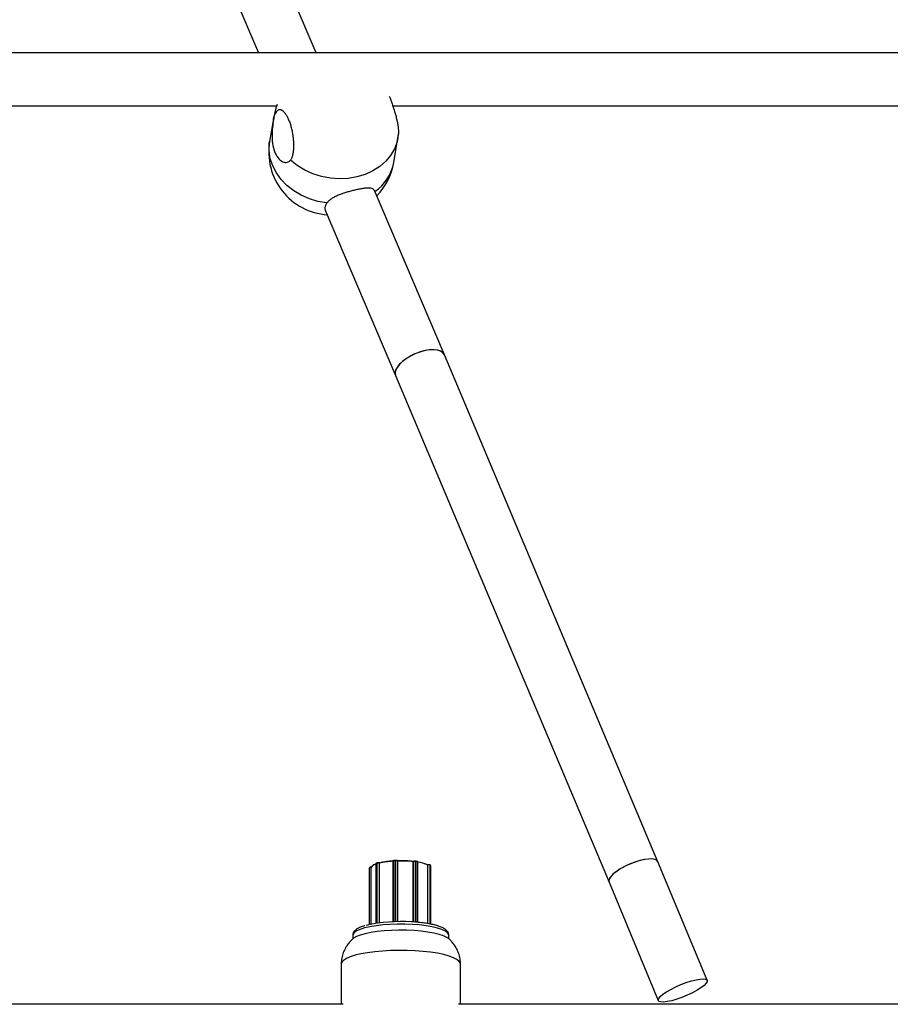
# Model space of a CAD drawing. Units: millimetres. Extents: x 95.7 to 107.2, y 63.2 to 74.5.
# Drawn here: x 102.7 to 102.9, y 71.6 to 71.9 of the extents above; entities that cross this region are included whole.
import ezdxf

# ---------------------------------------------------------------- set-up
doc = ezdxf.new("R2010")
doc.units = ezdxf.units.MM

# ---------------------------------------------------------------- blocks, each defined once
blk = doc.blocks.new('aa')
at = {"color": 7, "linetype": 'Continuous', "lineweight": 25}
for p, q in [((0.9369462524105323, 59.04730477825622), (0.898646902095324, 59.1374703004624)), ((0.8839294876809944, 59.13119384185291), (0.9195628046705773, 59.04730477825622)), ((1.275648886467755, 59.04730477825622), (0.6903972742228959, 59.04730477825622)), ((0.6903972742228959, 59.0313049129162), (0.9250700604093733, 59.0313049129162)), ((0.9601101256185629, 59.0313049129162), (1.276342031253774, 59.0313049129162)), ((0.924197291486677, 59.02799996266219), (0.922929447864048, 59.02052933895294)), ((0.9603934449830316, 59.01417130357675), (0.9616612886056606, 59.02164192728599)), ((0.9756902403953376, 58.95609247621325), (0.9545998856790359, 59.00574404551818)), ((0.9397322036517455, 58.99982135159872), (0.960956510104185, 58.94985442894864)), ((1.040148937802335, 58.80306704189682), (0.9756922953656373, 58.95608761809001)), ((0.9609544551338853, 58.94985928707187), (1.025391085340637, 58.79688622007001)), ((0.9549401474980801, 58.802464013377), (0.9549379860736957, 58.78442321498632)), ((0.955371674136166, 58.80262796407055), (0.9550540196831427, 58.80253802088868)), ((0.9554216553479487, 58.80270936712927), (0.9551040008949201, 58.80261942394741)), ((0.9561051532852396, 58.80270978948332), (0.956030759983463, 58.80272405983485)), ((0.9560996269608468, 58.80263920255915), (0.9560754521924428, 58.80264383983744)), ((0.9560974643087237, 58.78458815654445), (0.9560996269608468, 58.80263920255915)), ((0.9601545702417313, 58.80322708537097), (0.9601523769184599, 58.78492003597205)), ((0.9610544954325118, 58.80336286962026), (0.9605629625359864, 58.80334157876221)), ((0.961068488702951, 58.80343986444187), (0.960576955806415, 58.80341857358383)), ((0.9616267900644013, 58.80331608973926), (0.9616174244832107, 58.80332780171806)), ((0.9616433670157454, 58.80326243512967), (0.9616376318230877, 58.80326960718376)), ((0.9616411745641376, 58.78496266120476), (0.9616433670157454, 58.80326243512967)), ((0.96630251977858, 58.78487252573585), (0.9663047013202943, 58.80308123765175)), ((0.9663200892637631, 58.80308758859779), (0.9663047013202943, 58.80308123765175)), ((0.9663690224666235, 58.80316855969843), (0.966327775176052, 58.80315153602545)), ((0.9674006001417341, 58.80315323559498), (0.966965182506752, 58.80321055928985)), ((0.9674367034417841, 58.80307437962249), (0.967001285806818, 58.80313170331738)), ((0.9676887375409784, 58.78475382507732), (0.9676909203219992, 58.80297288130475)), ((1.05504035685694, 58.76725565072344), (1.040150460337602, 58.80306340404677)), ((0.9530452396195983, 58.78405956651042), (0.9530472947948629, 58.80121353344765)), ((0.9535737116439957, 58.8013311863017), (0.9535424089426492, 58.80133111897016)), ((0.9536041347008037, 58.8014079470227), (0.9535431654546231, 58.80140781587894)), ((0.9535716561685206, 58.78417471349545), (0.9535737116439957, 58.8013311863017)), ((0.9707391208052307, 58.80215265137946), (0.9706446385792571, 58.80214440527595)), ((0.9706812708889903, 58.78437346593747), (0.97068339134296, 58.8020722959285)), ((0.9707127022328059, 58.80207485408829), (0.97068339134296, 58.8020722959285)), ((0.9714911465324585, 58.80197424193315), (0.9713155809095841, 58.80208335778703)), ((0.9715319921061196, 58.80189748175343), (0.9713564264832515, 58.80200659760732)), ((0.9715617138691872, 58.78419993609464), (0.9715638292668531, 58.80185656247723)), ((0.9716171219545968, 58.78418901550515), (0.9716190799068389, 58.80053148941798)), ((1.025389562805358, 58.79688985792006), (1.040266859728908, 58.7611124045533)), ((0.9480468824896517, 58.78085301669122), (0.9480467522637825, 58.77976605819139)), ((0.9480468824896517, 58.78085301669122), (0.9480479578113057, 58.78081177173434)), ((0.9770465124180152, 58.77979958956578), (0.9770466382103056, 58.78084954230069)), ((0.9445458633979875, 58.7721012882203), (0.9445444145010224, 58.7600077547994)), ((0.9805441117744387, 58.7600077547994), (0.9805455601546678, 58.77209697518377)), ((0.9451558594698346, 58.7600077547994), (0.6469939432082752, 58.7600077547994)), ((1.275153040862982, 58.7600077547994), (0.9799278745427529, 58.7600077547994))]:
    blk.add_line(p, q, dxfattribs=at)
at = {"color": 8, "linetype": 'Continuous', "lineweight": 25}
for p, q in [((0.924076024313103, 59.02708069650798), (0.924197291486677, 59.02799996266219)), ((0.9550518515360755, 58.78444111010123), (0.9550540196831427, 58.80253802088868)), ((0.9553695009507681, 58.78448899966271), (0.955371674136166, 58.80262796407055)), ((0.9560732886171222, 58.78458508816683), (0.9560754521924428, 58.80264383983744)), ((0.9605607573649237, 58.78493563922706), (0.9605629625359864, 58.80334157876221)), ((0.9610522894882996, 58.78495047675226), (0.9610544954325118, 58.80336286962026)), ((0.9616354385014754, 58.78496257168845), (0.9616376318230877, 58.80326960718376)), ((0.9663179068382721, 58.78487149988052), (0.9663200892637631, 58.80308758859779)), ((0.9669990919678106, 58.78482034924117), (0.967001285806818, 58.80313170331738)), ((0.9674345114385474, 58.78477834807805), (0.9674367034417841, 58.80307437962249)), ((0.9535403526953781, 58.78416820423666), (0.9535424089426492, 58.80133111897016)), ((0.9707105807802359, 58.78436768913996), (0.9707127022328059, 58.80207485408829)), ((0.9713542980080208, 58.78424081647258), (0.9713564264832515, 58.80200659760732)), ((0.971529872557908, 58.78420621181932), (0.9715319921061196, 58.80189748175343))]:
    blk.add_line(p, q, dxfattribs=at)
at = {"color": 7, "linetype": 'Continuous', "lineweight": 25, "flags": 128}
for points in [[(0.9252125194616587, 59.03168461480514), (0.9248375280710901, 59.03062457074863), (0.924197291486677, 59.02799996266219)], [(0.9554216553479487, 58.80270936712927), (0.9554338444881569, 58.80271141808505), (0.9554489105076458, 58.80271039667415)], [(0.956030759983463, 58.80272405983485), (0.9560243269906881, 58.80272473814024), (0.956011932952638, 58.80272309728766)], [(0.9770503000110375, 58.77979624974205), (0.976456219012177, 58.78021301725882), (0.9754362344389698, 58.78069259884241), (0.9741141260560271, 58.78113031244907), (0.9725208829632681, 58.78151589844285), (0.9706938494284305, 58.78184031901486), (0.9686758495690286, 58.78209597002186), (0.9665141835914088, 58.78227685922093), (0.9642595191139272, 58.78237874672254), (0.9619647035609917, 58.78239924437004), (0.9596835254641469, 58.78233787171591), (0.9574694537045563, 58.78219606728317), (0.9553743842476958, 58.78197715484752), (0.953447423745958, 58.78168626553094), (0.9517337385202591, 58.78133021753243), (0.9502734958998538, 58.78091735631531), (0.949100922734119, 58.78045735899659), (0.9482435031442211, 58.77996100752356), (0.9480555053163382, 58.77981072408836)], [(1.047100619251283, 58.76595798925504), (1.048704375719458, 58.76656884285014), (1.05025899947061, 58.76706818513647), (1.051691798025987, 58.7674326674237), (1.052935775317561, 58.76764524692516), (1.05393276434978, 58.76769598365965), (1.054636147023554, 58.76758250523384), (1.055013033946824, 58.7673101177728), (1.055045802305925, 58.76689155781148), (1.054732919888812, 58.76634639674846), (1.05408901672957, 58.76570012570916), (1.053144201024272, 58.7649829636091), (1.051942651305207, 58.76422844415099), (1.050540550701822, 58.76347184782611), (1.049003459879998, 58.76274855223774), (1.047403251498218, 58.76209237788367), (1.045814749521907, 58.76153400674743), (1.044312230537978, 58.76109954764277), (1.042965950664207, 58.76080931539455), (1.041838860451193, 58.76067688094012), (1.040983661384625, 58.76070843676739), (1.040440341622376, 58.76090250736095), (1.040234306192678, 58.76125001819554), (1.040375189083219, 58.76173472005075), (1.040856402766625, 58.76233394880654), (1.041655446225896, 58.7630196851923), (1.042734957076935, 58.76375986493677), (1.04404445859215, 58.76451987805774), (1.045522719936089, 58.76526418718637), (1.047100619251283, 58.76595798925504)]]:
    blk.add_lwpolyline(points, dxfattribs=at)
at = {"color": 8, "linetype": 'Continuous', "lineweight": 25, "flags": 128}
for points in [[(0.9402072533574186, 59.00196618866821), (0.9375193859392628, 59.00244907566461), (0.9349170938803812, 59.003239823797), (0.9324541407795399, 59.00432209613456), (0.9301814114795013, 59.00567353282897), (0.9281458607814308, 59.007266213071), (0.9263895433542402, 59.00906723193701), (0.9249487448812097, 59.01103938020778), (0.9238532323943431, 59.01314191311451), (0.9231256392846765, 59.01533139212955), (0.9227809976943044, 59.01756258241045), (0.9228264279509091, 59.01978938735613), (0.922929447864048, 59.02052933895294)], [(0.9616612886056606, 59.02164192728599), (0.9613793209735126, 59.02037899806902), (0.9605949067930828, 59.01828857373879), (0.959445519308721, 59.01633310881284), (0.9579549049739846, 59.01455300338049), (0.9561538600212618, 59.01298503458744), (0.9540795942087099, 59.0116615968165), (0.9517749620631628, 59.01061003241648), (0.9492875775015728, 59.00985206680684), (0.9466688301229738, 59.00940335962837), (0.943972823494577, 59.0092731812136), (0.9412552573669632, 59.00946422106082), (0.9385722769119962, 59.00997253226883), (0.9359793127582767, 59.01078761308022), (0.9335299357891618, 59.01189262384877), (0.9312747503632695, 59.01326473494804), (0.9292603488236599, 59.01487559843362)], [(0.9715638292668416, 58.80185656247724), (0.9715572477232666, 58.80187540920496), (0.9715319921061196, 58.80189748175343)], [(0.966011487433498, 58.78413194273808), (0.9637662573780901, 58.78421810588829), (0.9614909992585758, 58.78422136659887), (0.9592417374809932, 58.7841416445803), (0.9570738563351897, 58.78398090285326), (0.9550407362497566, 58.78374309941253), (0.9531924393887428, 58.78343408976806), (0.9515744769549981, 58.78306148276284), (0.9502266885533617, 58.78263445321793), (0.9491822612073362, 58.78216351601798), (0.9484669121844282, 58.7816602671998), (0.9480982557516908, 58.78113709841946), (0.9480468824896517, 58.78085301669122)], [(0.9770466382103056, 58.78084954230069), (0.9770081512459532, 58.78109566716326), (0.9766649501051807, 58.78161985611862), (0.9759741122770471, 58.78212512016677), (0.9749526484816373, 58.78259901802997), (0.9736257105476538, 58.78302988077005), (0.9720259720908677, 58.7834070991164), (0.9701928239813205, 58.78372138470142), (0.9681714044093424, 58.78396499877094), (0.966011487433498, 58.78413194273808)], [(0.9805455601546678, 58.77209697518377), (0.9805011008303621, 58.77239172815825), (0.9801503986404612, 58.77297122601349), (0.979457041245781, 58.77353374954495), (0.9784345240593382, 58.77406834987195), (0.9771027492150512, 58.77456462160723), (0.9754876381954105, 58.77501290538594), (0.9736206272992476, 58.77540447587428), (0.9715380557699609, 58.77573171159807), (0.9692804584934782, 58.77598824328619), (0.9668917770327976, 58.77616907784112), (0.9644185043554856, 58.77627069552395), (0.9619087799008863, 58.77629111846206), (0.9594114526007402, 58.77622994914621), (0.9569751300902896, 58.77608837816754), (0.9546472326159048, 58.77586916104413), (0.952473070053995, 58.77557656458791), (0.9504949600057513, 58.77521628385609), (0.9487514041331986, 58.7747953313033), (0.9472763387681189, 58.77432190029215), (0.9460984743799941, 58.77380520561876), (0.9452407367593354, 58.77325530415721), (0.9447198207932592, 58.77268289911395), (0.944545865518525, 58.77209913170204), (0.944545865518525, 58.77209913170204)]]:
    blk.add_lwpolyline(points, dxfattribs=at)
at = {"color": 7, "linetype": 'Continuous', "lineweight": 25}
for centre, radius, start, end in [((0.9429292900461723, 59.02482094497409), 0.01899984009127701, 350.3680741624954, 354.0312447292462), ((0.9416614464235424, 59.01735032126484), 0.01899984009127832, 170.368074162496, 266.0038542263372), ((0.9416614464235424, 59.01735032126484), 0.01899984009127081, 315.8414435085969, 350.3680741625356), ((0.9557627366759123, 58.80089932708188), 0.001772319313385453, 79.83728567073564, 102.7472228675304), ((0.9557617605394082, 58.80132748708351), 0.001417855450409719, 79.83728566838842, 102.747222868809), ((0.9614976995778788, 58.77845062429638), 0.02478359349152212, 93.07375471324589, 102.5803370391649), ((0.9615148326719174, 58.77884683938858), 0.0244630258307418, 92.88393543354815, 102.7701563186354), ((0.9611948151710834, 58.80237053633316), 0.001002205059718695, 63.77850963838446, 98.04848311407589), ((0.962560319562475, 58.76738399806469), 0.03596409944456076, 83.95714094593164, 91.59064619907379), ((0.9625620481152879, 58.76684826776092), 0.03642575407760834, 84.10259725616669, 91.44518988936426), ((0.9667620231255869, 58.80154487450616), 0.001604765498983636, 81.42550975484548, 105.9851637767459), ((0.9661641542458854, 58.79154041279163), 0.01146054389408525, 66.77580109098787, 82.74752472997164), ((0.9662171899696039, 58.79205746851335), 0.01100685030515283, 66.35358523359842, 82.3054442717102), ((0.9534247286648219, 58.80072545753131), 0.0006169881897655011, 79.00441018941659, 127.7151311621016), ((0.9554486817922081, 58.80012711195232), 0.002228297129092802, 103.1926252971619, 147.2921042774772), ((0.9558971230487305, 58.79945577056719), 0.003047940816929937, 108.2991850182622, 131.8785839767894), ((0.9708962285530696, 58.80073608618446), 0.001351288796132381, 70.08886794909584, 97.80579420363951), ((0.9624657862793935, 58.73886423928714), 0.04613258570299421, 85.88940481512572, 102.991486105693)]:
    blk.add_arc(centre, radius, start, end, dxfattribs=at)
at = {"color": 8, "linetype": 'Continuous', "lineweight": 25}
for centre, radius, start, end in [((0.9468522197021549, 59.01669972240715), 0.0137752562186526, 304.8684140936744, 349.4235186322316), ((0.9550543956677089, 58.80241283349715), 0.0001251879561491936, 90.17208014134128, 155.8689987986593), ((0.9551301381441295, 58.80254733008226), 7.668559961607966e-05, 109.9278446367775, 186.9725775823718), ((0.9554477925971412, 58.80263727326413), 7.668559960201198e-05, 109.9278446264994, 186.9725775890008), ((0.9560062373748766, 58.802657838313), 7.061620415231234e-05, 348.5663401035706, 69.67981605968177), ((0.9604675453512685, 58.80289632285886), 0.0004553649729724878, 77.9046024944697, 133.4172373810137), ((0.9606554274078176, 58.80336454291869), 9.527384218562188e-05, 145.4511188189464, 193.9475270728298), ((0.9611469603043084, 58.80338583377671), 9.527384214853933e-05, 145.4511187985397, 193.947527065152), ((0.9615448484875575, 58.80326999433372), 9.278414324195872e-05, 359.7609276549106, 38.66038158158609), ((0.9664045857737973, 58.80309179283247), 8.460103898392949e-05, 114.8034131873056, 182.8484775558805), ((0.9669269584070355, 58.80314536609884), 7.557270641973338e-05, 349.5842278248111, 59.6160329470389), ((0.9673623760420007, 58.80308804240397), 7.557270642281636e-05, 349.5842278142907, 59.61603294050388), ((0.9674725266543831, 58.80279499371113), 0.0002816731972105306, 39.16375454496151, 97.30666867051184), ((0.955037032331493, 58.8013547287036), 0.001494809852119483, 177.9647506036468, 180.904994256931), ((0.9707939296402719, 58.80209065499314), 8.274998681613315e-05, 131.4787725545152, 191.0080855993172), ((0.971267072358402, 58.80200829640814), 8.93702721940862e-05, 358.9108237282009, 57.17696612604406), ((0.9714426330185741, 58.80189917950671), 8.937521409147834e-05, 358.9115556319218, 57.12505445717264), ((0.9715428295472943, 58.80050770237344), 7.987453171998064e-05, 17.32582115608758, 74.87051808506438)]:
    blk.add_arc(centre, radius, start, end, dxfattribs=at)
at = {"color": 7, "linetype": 'Continuous', "lineweight": 25}
for centre, major_axis, ratio, start_param, end_param in [((0.9683233752497609, 58.95297345258095), (0.007367894453426347, 0.003116595341682933), 0.4686991585984445, 6.282481909391796, 9.42407456298156), ((0.9683233752497609, 58.95297345258095), (0.007367894453426347, 0.003116595341682933), 0.4686991585987214, 0.0007033977870697509, 1.547271089767252), ((0.9683233752497609, 58.95297345258095), (0.007367894453426347, 0.003116595341682933), 0.4686991585987214, 1.547271089767252, 3.142296051378288), ((1.03277001157148, 58.79997663098342), (0.007379689587923636, 0.003088592862868286), 0.3275411007082319, 6.282432799492642, 9.424025453080393), ((1.03277001157148, 58.79997663098342), (0.007379689587923636, 0.003088592862868286), 0.3275411007079576, 1.548726995242631, 3.142345161274661), ((1.03277001157148, 58.79997663098342), (0.007379689587923636, 0.003088592862868286), 0.3275411007079576, 0.0007525076851500575, 1.548726995242631)]:
    blk.add_ellipse(centre, major_axis=major_axis, ratio=ratio, start_param=start_param, end_param=end_param, dxfattribs=at)
for points, knots in [([(0.9590236457469112, 59.03419038428472), (0.9591409344874489, 59.03391353736426), (0.9593346210764144, 59.03345636188905), (0.9596003411501952, 59.03276042273328), (0.9598940394129905, 59.03195914654174), (0.9601792379137866, 59.03112198039459), (0.9604488472701718, 59.0302708976355), (0.9607068082374024, 59.02941425100907), (0.9609446198617961, 59.02855788900523), (0.96115614881891, 59.02772238200989), (0.9613494243810967, 59.02690372818087), (0.9615127897230975, 59.02612006091868), (0.9616416954634648, 59.02539122851196), (0.9617470748400523, 59.02470178488595), (0.9618166025916368, 59.0240773567725), (0.9618491122808202, 59.02346236264513), (0.9618529675743526, 59.02307871905023), (0.9618258981278807, 59.02289349184706), (0.9618188652324129, 59.02284536808663)], [0, 0, 0, 0, 0.07501461972889023, 0.1238765609651494, 0.1709200191229167, 0.2665979419288238, 0.3153442236032744, 0.3625335007350745, 0.4584975470491111, 0.5073827303858189, 0.5548824753389925, 0.6514762714840179, 0.7006818293148299, 0.7485049820276464, 0.8457637695644762, 0.8953138255459597, 0.9728015523930272, 0.9999999999999999, 0.9999999999999999, 0.9999999999999999, 0.9999999999999999]), ([(0.9292603488236599, 59.01487559843362), (0.9293217953931423, 59.01496594948078), (0.9294451156517134, 59.01514727961184), (0.929611200091573, 59.01548495682999), (0.9297623775926249, 59.01587146070361), (0.9298936125608455, 59.01630440755095), (0.9300041452611509, 59.01677618896579), (0.9300941105036351, 59.01728515078188), (0.9301636818166026, 59.01783588807626), (0.930210797268697, 59.01841743137766), (0.9302353678148565, 59.01902197804532), (0.9302378276083516, 59.01964763207358), (0.9302175921274731, 59.02029965343775), (0.9301745104169488, 59.02096351741631), (0.9300879210637207, 59.02185508408053), (0.9299579240821929, 59.02275623505162), (0.9297871859262932, 59.02364324345903), (0.9295911968251742, 59.02451349931793), (0.9293585163296259, 59.02535447269075), (0.9290945170409275, 59.02614451968559), (0.9288121660485977, 59.02689481152969), (0.9285040065276275, 59.02758185303513), (0.9281772936598518, 59.02818833440394), (0.9278406167215243, 59.02873786042809), (0.9274915803688017, 59.02919822531805), (0.9271385115546451, 59.02955763978236), (0.9267845629645253, 59.02984866460346), (0.9264328771747454, 59.03003404602494), (0.926092142326036, 59.03010822310885), (0.9257599669313139, 59.03010841445062), (0.9254446697317205, 59.0299969124202), (0.9251544710275361, 59.02977517469083), (0.9248820454990501, 59.02948099395854), (0.9246394149376984, 59.02908121514918), (0.9244033316293656, 59.02850811878847), (0.9242182675414563, 59.02790291307144), (0.9241237267363829, 59.02735643351838), (0.924076024313103, 59.02708069650798)], [0, 0, 0, 0, 0.02293072550422923, 0.04602084416230468, 0.06961320284602578, 0.09337892627282851, 0.1163112742988793, 0.1394027640279062, 0.1629966878503179, 0.1867645015591631, 0.2096852671123311, 0.2327661030380222, 0.2563533600451196, 0.2801163141962162, 0.3029291553815738, 0.3493395252649188, 0.3729948166237674, 0.395646154706966, 0.4417271183485197, 0.4652135256069864, 0.4877268722722395, 0.5335218766083406, 0.5568585521558067, 0.5793267122796646, 0.625022904143582, 0.6483043401815328, 0.6708421440812967, 0.7166749897765392, 0.7400227658522118, 0.7627088505331201, 0.8088424674853403, 0.8323432558121282, 0.8551838014449625, 0.9016350211767316, 0.9253003433178686, 0.9623088185153292, 1, 1, 1, 1]), ([(0.924076024313103, 59.02708069650798), (0.9239697023872884, 59.02631962379203), (0.9237572823739058, 59.02479908063722), (0.9235993561819589, 59.02202296166538), (0.9238204832995427, 59.01927404633874), (0.9245371852701867, 59.01689965170682), (0.9256457264378302, 59.01521313434341), (0.9269634824792155, 59.01427400040869), (0.9283351261093209, 59.01406712105541), (0.9289531700576941, 59.01460717972805), (0.9292603488236599, 59.01487559843362)], [0, 0, 0, 0, 0.1272949473932641, 0.2543219022898866, 0.3863170875602081, 0.5125233656799776, 0.630246629761119, 0.7485424615215864, 0.8750211589833655, 1, 1, 1, 1]), ([(0.9546367107877902, 59.00558953762903), (0.9545977202743332, 59.00568837336257), (0.9544912068502232, 59.00595837063808), (0.9541212830616264, 59.00622215303899), (0.953548806254104, 59.00641468616121), (0.9528015159532615, 59.00647660545829), (0.9518750072399547, 59.00642960258479), (0.9508059019302273, 59.00628533991831), (0.9496174821128411, 59.00606211269931), (0.948398721162869, 59.00578670854215), (0.9471537492686792, 59.00546564136047), (0.9459438828122391, 59.00511504354509), (0.9447529907447958, 59.00472424720111), (0.9436082287493663, 59.0042902905779), (0.9425254072133917, 59.00380001241007), (0.9415709370896632, 59.0032525194957), (0.9407607608008313, 59.00264781738143), (0.9403934850329589, 59.00219552769313), (0.9402072533574186, 59.00196618866821)], [0, 0, 0, 0, 0.03828537067250962, 0.1045871306173935, 0.1688752022722202, 0.2348857693041247, 0.3015757816037889, 0.3703652035038897, 0.4340854148549585, 0.4999291835600961, 0.559461218596375, 0.6207130466005623, 0.6806093987757408, 0.7420328288921657, 0.8060501749932818, 0.8717654259816384, 0.9349770889601197, 1, 1, 1, 1]), ([(0.9402072533574186, 59.00196618866821), (0.9401305009653838, 59.00185019998658), (0.9399764626698177, 59.00161741637751), (0.9398074603348681, 59.00127488516174), (0.9396863619119831, 59.0009386311609), (0.939620933599925, 59.00061638487924), (0.9396116579654858, 59.00031245220573), (0.9396464092002352, 59.0000469114322), (0.9397094741683869, 58.99989145680629), (0.9397371473055598, 58.9998232427516)], [0, 0, 0, 0, 0.1456305833444141, 0.2922734555486579, 0.4421060003997251, 0.5930395661788379, 0.7386804539854609, 0.8853320337146824, 1, 1, 1, 1]), ([(0.9551040008949201, 58.80261942394742), (0.9550661680468568, 58.80260701546113), (0.955009753725709, 58.80258851258952), (0.954957639921953, 58.80253351146694), (0.9549364051206952, 58.80248705854452), (0.9549415339374834, 58.80246462865945), (0.954942290167561, 58.80246132143397)], [0, 0, 0, 0, 0.5038988467364724, 0.7513870306525022, 0.9633426945774156, 1, 1, 1, 1]), ([(0.9560996269608468, 58.80263920255915), (0.9560996839610434, 58.80264784001384), (0.9560997977260719, 58.80266507925769), (0.9561007086530422, 58.80268737536927), (0.9561023595112701, 58.80270456602351), (0.9561039763429378, 58.80271161486764), (0.9561050345427926, 58.80270953746943), (0.9561051093927926, 58.80270939052814)], [0, 0, 0, 0, 0.187693381287077, 0.3746117441295874, 0.6307480877385266, 0.9738815823456823, 1, 1, 1, 1]), ([(0.960576955806415, 58.80341857358383), (0.960523641033312, 58.80341479153061), (0.9604133450284715, 58.80340696733225), (0.9602894227784802, 58.8033773122005), (0.9602149238675501, 58.80334265646981), (0.9601641361468918, 58.80328879974064), (0.9601581648886794, 58.80324815506361), (0.9601554886172243, 58.80322993843565)], [0, 0, 0, 0, 0.257232800701035, 0.5321555092397382, 0.763562666306628, 0.8940306269811168, 1, 1, 1, 1]), ([(0.9616174244832285, 58.80332780171807), (0.9615862152698691, 58.80335217454035), (0.9615271874830977, 58.80339827226604), (0.9613990648923529, 58.80342409338125), (0.9612407122498023, 58.80344271662082), (0.9611267160516777, 58.80344082873985), (0.961068488702951, 58.80343986444188)], [0, 0, 0, 0, 0.2685693188747207, 0.5079606558659642, 0.7486745439534153, 1, 1, 1, 1]), ([(0.9616433670157454, 58.80326243512967), (0.9616427227823747, 58.80327104394227), (0.9616414369757695, 58.80328822602017), (0.9616345453018802, 58.80330649861488), (0.9616280942667927, 58.80331302378449), (0.9616258555689621, 58.80331528820916)], [0, 0, 0, 0, 0.3960178848024271, 0.7904005430611951, 1, 1, 1, 1]), ([(0.9663047013202943, 58.80308123765175), (0.966305013089487, 58.80308990550761), (0.9663056353405448, 58.80310720542827), (0.9663107040531358, 58.80312935704532), (0.9663182904563277, 58.80314607376381), (0.9663251972645295, 58.80314876212729), (0.9663284980033318, 58.80315004688654)], [0, 0, 0, 0, 0.2169371530012477, 0.4329785349838049, 0.7290224806169102, 1, 1, 1, 1]), ([(0.9669651825067573, 58.80321055928986), (0.9669136142638317, 58.80321566913398), (0.9668085618069391, 58.80322607867383), (0.9666352458087921, 58.80322186258238), (0.9664793111559886, 58.80320440318581), (0.9664053039367433, 58.80318035106547), (0.9663690224666235, 58.80316855969843)], [0, 0, 0, 0, 0.2459718500249547, 0.5010825598734774, 0.755409561657453, 1, 1, 1, 1]), ([(0.9676883161779539, 58.80297077931593), (0.9676891855437644, 58.80297571615146), (0.9676933103047407, 58.80299913927939), (0.9676743801776411, 58.80303936777499), (0.967639971173381, 58.80307855088544), (0.9675803695730307, 58.80311377372833), (0.9675025357568385, 58.80313766814307), (0.967426623793533, 58.8031492613025), (0.9674006001417279, 58.80315323559498)], [0, 0, 0, 0, 0.03702515862355249, 0.1756682032974835, 0.3061328809414515, 0.48006866559647, 0.8217604786099234, 1, 1, 1, 1]), ([(0.9535431654546231, 58.80140781587895), (0.9534882119908366, 58.80140627694154), (0.953375892454634, 58.80140313150314), (0.9532243610606779, 58.80137746740378), (0.9531322165748328, 58.80134623988445), (0.9530720124607388, 58.8012959583007), (0.9530484122534437, 58.80124795186019), (0.9530476272311201, 58.80121885992082), (0.9530473768890628, 58.80120958255914)], [0, 0, 0, 0, 0.2267533032619217, 0.4634617019221104, 0.7264302347190408, 0.8504275177382404, 0.9523016324805254, 1, 1, 1, 1]), ([(0.9706446940212912, 58.80214348472143), (0.9706460256531582, 58.80214387585406), (0.9706536336333782, 58.80214611050275), (0.9706651331256557, 58.8021386108381), (0.9706761083081945, 58.80212077175744), (0.9706822550795522, 58.80209822825274), (0.9706830120664609, 58.80208095195065), (0.97068339134296, 58.8020722959285)], [0, 0, 0, 0, 0.069554471116742, 0.397383882530685, 0.6420962993611441, 0.8206779237299954, 0.9999999999999999, 0.9999999999999999, 0.9999999999999999, 0.9999999999999999]), ([(0.9713155809095841, 58.80208335778703), (0.9712816485707085, 58.80209896698973), (0.9712138039409499, 58.80213017617288), (0.97106770353522, 58.80215199071012), (0.9709003518957458, 58.80216212363675), (0.970793241114575, 58.80215583092438), (0.9707391208052245, 58.80215265137945)], [0, 0, 0, 0, 0.258106286440586, 0.5160600778854152, 0.7554776652639856, 1, 1, 1, 1]), ([(0.9715623973718781, 58.80185664878738), (0.971560850367351, 58.8018733669027), (0.9715576720503547, 58.80190771422947), (0.9715274381220995, 58.80194857694181), (0.9715035890132784, 58.80196544275501), (0.971491146532447, 58.80197424193316)], [0, 0, 0, 0, 0.3120362786712232, 0.6410777662654483, 0.9999999999999999, 0.9999999999999999, 0.9999999999999999, 0.9999999999999999]), ([(0.9716161116346989, 58.80053239026254), (0.9716160673647405, 58.80054493454209), (0.9716159598554022, 58.80057539824973), (0.971588849447123, 58.80061528219841), (0.9715662110939967, 58.80063854204127), (0.9715506435749823, 58.80064592583471), (0.9715490563071567, 58.800646678688)], [0, 0, 0, 0, 0.2406216850031465, 0.5843483191553301, 0.9576200589278581, 1, 1, 1, 1]), ([(0.9770344855627142, 58.7808898068127), (0.9770055965110656, 58.78111981851162), (0.976945982084561, 58.78159446252855), (0.9765237329021392, 58.78218360351888), (0.9759185148425784, 58.78270849281728), (0.9750241186622759, 58.78320375905281), (0.9738047645289472, 58.78366644257946), (0.9723126128670119, 58.78406937883508), (0.9706325800122002, 58.78440047136122), (0.9687921516426705, 58.78466046853783), (0.9671646863948133, 58.78481991305743), (0.9661568289387139, 58.78488343124873), (0.9658299027799, 58.78490403511307)], [0, 0, 0, 0, 0.07559824627052528, 0.1560018705671133, 0.2470046328312419, 0.3592613564549181, 0.4822110825346183, 0.6010215474287381, 0.7170245702755396, 0.8315819827556713, 0.9453690051917562, 1, 1, 1, 1]), ([(0.9516486087989957, 58.78375232000089), (0.9516250729774436, 58.78374629528507), (0.9511026267579208, 58.7836125591417), (0.9502870487792769, 58.78329054711877), (0.9492866609029393, 58.78279241151738), (0.9485937679868233, 58.78223409141245), (0.9481800683255566, 58.78160136140751), (0.9479998237681704, 58.78106363937313), (0.9480601842959038, 58.78080134339265), (0.9480681136339193, 58.78076688654532)], [0, 0, 0, 0, 0.01054951147163903, 0.2341771828168905, 0.4639128967240189, 0.6675513813285571, 0.828381656355299, 0.9774551365386887, 1, 1, 1, 1]), ([(0.9481442314982536, 58.7798563262139), (0.9478675697276211, 58.77961337054226), (0.947190069603324, 58.77901841122655), (0.946281194644591, 58.77784855458232), (0.9454529201463915, 58.77640556432068), (0.9448735043067336, 58.77482393963559), (0.9445838318234898, 58.77336075650139), (0.9445565142163312, 58.77243799538645), (0.9445458853505784, 58.77207896306148)], [0, 0, 0, 0, 0.1285570635828557, 0.3148155466471522, 0.5021691064910727, 0.6905199963864299, 0.8795860343159677, 1, 1, 1, 1]), ([(0.9805100507271671, 58.77209752990817), (0.9805096253776506, 58.7725107174581), (0.9805086066991233, 58.77350026903426), (0.9801598303552073, 58.7750088012839), (0.97956604147398, 58.77655017083737), (0.9787602332653318, 58.77791139138672), (0.977899726908416, 58.77900848010835), (0.977267683116172, 58.7795752347082), (0.9770042327203736, 58.77981147106634)], [0, 0, 0, 0, 0.1398476892782263, 0.3349241800179433, 0.5212470591350392, 0.7007806254475075, 0.8752784797114661, 1, 1, 1, 1])]:
    blk.add_open_spline(points, degree=3, knots=knots, dxfattribs=at)

msp = doc.modelspace()

# ---------------------------------------------------------------- block references
msp.add_blockref('aa', (101.8343062771359, 12.83304395009593))

doc.saveas('drawing.dxf')
